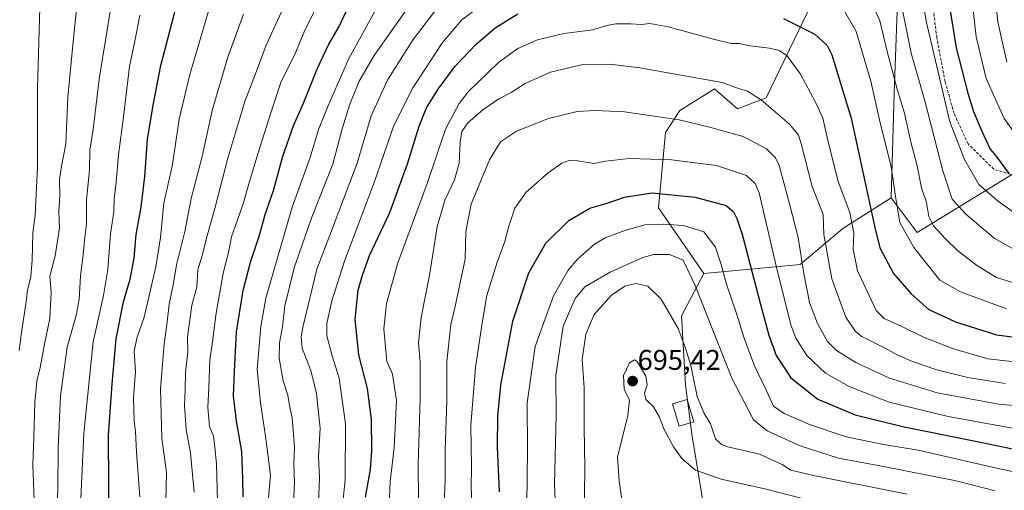
# Model space of a CAD drawing. Units: metres. Extents: x 600051 to 603478, y 4768493 to 4770857.
# Drawn here: x 602436 to 602781, y 4770488 to 4770653 of the extents above; entities that cross this region are included whole.
import ezdxf
from ezdxf.enums import TextEntityAlignment as Align

# ---------------------------------------------------------------- set-up
doc = ezdxf.new("R2010")
doc.units = ezdxf.units.M
doc.header["$MEASUREMENT"] = 0
doc.linetypes.add('TRAZOSX2', pattern=[1.5, 1, -0.5])
for name, color, linetype, lineweight in [('Arbolado forestal CxS', 92, 'Continuous', 0), ('Carátula', 7, 'Continuous', 5), ('Curva de nivel maestra', 36, 'Continuous', 30), ('Curva de nivel normal', 36, 'Continuous', 0), ('Edificación', 1, 'Continuous', 13), ('Edificación Cxs', 1, 'Continuous', 13), ('Pastizal CxS', 92, 'Continuous', 0), ('Punto de cota en terreno', 7, 'Continuous', 0), ('Rótulo de punto de cota en terreno', 19, 'Continuous', 0), ('Senda', 19, 'TRAZOSX2', 0)]:
    doc.layers.add(name, color=color, linetype=linetype, lineweight=lineweight)
doc.styles.add('Arial', font='txt', dxfattribs={"height": 0.2})

# ---------------------------------------------------------------- blocks, each defined once
blk = doc.blocks.new('*U150')
at = {"layer": 'Arbolado forestal CxS', "color": 92, "linetype": 'Continuous', "lineweight": 0}
blk.add_polyline3d([(602764.6149, 4770242.0663, 755.1907), (602741.0581, 4770288.9337, 739.2), (602719.7343, 4770317.2329, 728.8343), (602717.2793, 4770341.9001, 725.2963), (602725.6823, 4770352.9231, 727.7229), (602723.1311, 4770378.3125, 724.7032), (602706.2011, 4770392.4327, 719.1541), (602702.9599, 4770404.8641, 717.2245), (602695.9023, 4770461.8075, 707.4265), (602676.6575, 4770476.2419, 701.138), (602671.5269, 4770507.4327, 692.3172), (602669.2511, 4770524.7085, 690.529), (602667.8253, 4770548.9577, 688.5921), (602675.7561, 4770563.7837, 682.4237), (602709.4543, 4770566.9919, 664.3211), (602724.3999, 4770579.5633, 655.6293), (602741.3841, 4770590.2717, 644.8399), (602750.5609, 4770578.1479, 643.2606), (602790.2753, 4770602.4367, 622.2317)], dxfattribs=at)
blk = doc.blocks.new('*U152')
at = {"layer": 'Arbolado forestal CxS', "color": 92, "linetype": 'Continuous', "lineweight": 0}
blk.add_polyline3d([(602744.02, 4770668.7, 633.36), (602742.42, 4770627, 640.18), (602741.38, 4770590.27, 644.84), (602724.4, 4770579.56, 655.63), (602709.45, 4770566.99, 664.32), (602675.76, 4770563.78, 682.42), (602675.76, 4770563.78, 682.42), (602659.83, 4770586.79, 679.25), (602662.21, 4770613.25, 667.99), (602667.29, 4770620.9, 665.16), (602678.13, 4770627.74, 662.33), (602679.43, 4770628.56, 661.95), (602685.67, 4770623.15, 662.69), (602687.54, 4770621.53, 663.02), (602697.51, 4770625.4, 659.97), (602720.57, 4770673.23, 641.02)], dxfattribs=at)
blk = doc.blocks.new('*U160')
at = {"layer": 'Arbolado forestal CxS', "color": 92, "linetype": 'Continuous', "lineweight": 0}
for points in [[(602900.9, 4770848.62, 509.5), (602903.94, 4770845.58, 509.57), (602903.15, 4770829.03, 516.74), (602905.47, 4770796.66, 527.27), (602902.05, 4770764.86, 535.88), (602891.05, 4770729.78, 547.76), (602862.18, 4770698.93, 565.09), (602838.85, 4770683.39, 578.42), (602824.59, 4770648.66, 594.61), (602800.38, 4770640.83, 604.69), (602793.35, 4770632.72, 610.13), (602790.28, 4770602.44, 622.23)], [(602771.63, 4770846.69, 555.77), (602773.43, 4770839.48, 558.16), (602783.19, 4770818.75, 563.58), (602786.6, 4770792, 573.05), (602790.03, 4770772.35, 579.7), (602802.71, 4770724.87, 592.34), (602800.82, 4770710.29, 596.02), (602773.43, 4770688.24, 614.62), (602744.02, 4770668.7, 633.36), (602742.42, 4770627, 640.18), (602741.38, 4770590.27, 644.84)]]:
    blk.add_polyline3d(points, dxfattribs=at)
blk = doc.blocks.new('*U165')
at = {"layer": 'Pastizal CxS', "color": 92, "linetype": 'Continuous', "lineweight": 0}
for points in [[(602900.9, 4770848.62, 509.5), (602903.94, 4770845.58, 509.57), (602903.15, 4770829.03, 516.74), (602905.47, 4770796.66, 527.27), (602902.05, 4770764.86, 535.88), (602891.05, 4770729.78, 547.76), (602862.18, 4770698.93, 565.09), (602838.85, 4770683.39, 578.42), (602824.59, 4770648.66, 594.61), (602800.38, 4770640.83, 604.69), (602793.35, 4770632.72, 610.13), (602790.28, 4770602.44, 622.23)], [(602771.63, 4770846.69, 555.77), (602773.43, 4770839.48, 558.16), (602783.19, 4770818.75, 563.58), (602786.6, 4770792, 573.05), (602790.03, 4770772.35, 579.7), (602802.71, 4770724.87, 592.34), (602800.82, 4770710.29, 596.02), (602773.43, 4770688.24, 614.62), (602744.02, 4770668.7, 633.36), (602742.42, 4770627, 640.18), (602741.38, 4770590.27, 644.84)]]:
    blk.add_polyline3d(points, dxfattribs=at)
blk = doc.blocks.new('*U168')
at = {"layer": 'Curva de nivel normal', "color": 36, "linetype": 'Continuous', "lineweight": 0}
for points in [[(602548.34, 4770475.23, 645), (602549.9, 4770491.51, 645), (602550.09, 4770511.09, 645), (602547.85, 4770527.04, 645), (602545.38, 4770534.88, 645), (602543.51, 4770541.96, 645), (602543.46, 4770546.24, 645), (602545.22, 4770554.25, 645), (602549.82, 4770568.52, 645), (602560.05, 4770595.75, 645), (602567.05, 4770615.64, 645), (602573.67, 4770628.89, 645), (602584.11, 4770644.79, 645), (602590.9, 4770652.74, 645), (602597.31, 4770657.57, 645)], [(602724.99, 4770655.74, 645), (602729.16, 4770648.6, 645), (602734.24, 4770631.25, 645), (602737.26, 4770617.68, 645), (602741.42, 4770601.16, 645), (602742.91, 4770590.77, 645), (602744.39, 4770581.71, 645), (602749.4, 4770572.94, 645), (602758.46, 4770561.4, 645), (602765.66, 4770557.38, 645), (602781.87, 4770551.45, 645)]]:
    blk.add_polyline3d(points, dxfattribs=at)
blk = doc.blocks.new('*U176')
at = {"layer": 'Curva de nivel normal', "color": 36, "linetype": 'Continuous', "lineweight": 0}
for points in [[(602531.68, 4770480.94, 635), (602532.2, 4770490.39, 635), (602531.99, 4770496.81, 635), (602532.15, 4770502.94, 635), (602531.34, 4770513.15, 635), (602530.42, 4770517.48, 635), (602529.86, 4770521.12, 635), (602528.18, 4770526.1, 635), (602526.74, 4770534.1, 635), (602526.86, 4770539.43, 635), (602527.96, 4770545.1, 635), (602528.82, 4770552.43, 635), (602532.01, 4770565.77, 635), (602538.25, 4770583.54, 635), (602545.63, 4770602.18, 635), (602548.86, 4770614.53, 635), (602551.54, 4770623.2, 635), (602554.82, 4770631.28, 635), (602560.09, 4770640.24, 635), (602572.39, 4770657.61, 635)], [(602745.14, 4770657.26, 635), (602748.42, 4770641.06, 635), (602753.25, 4770624.31, 635), (602759.5, 4770599.77, 635), (602762.84, 4770589.88, 635), (602767.59, 4770584.57, 635), (602777.46, 4770576.16, 635), (602792.16, 4770567.86, 635)]]:
    blk.add_polyline3d(points, dxfattribs=at)
blk = doc.blocks.new('*U177')
at = {"layer": 'Curva de nivel normal', "color": 36, "linetype": 'Continuous', "lineweight": 0}
blk.add_polyline3d([(602584.58, 4770479.94, 665), (602584.95, 4770491.2, 665), (602585.05, 4770501.97, 665), (602585.55, 4770519.14, 665), (602585.64, 4770532.9, 665), (602586.96, 4770545.88, 665), (602588.38, 4770551.78, 665), (602591.99, 4770568.77, 665), (602592.2, 4770578.54, 665), (602594.12, 4770588.08, 665), (602600.52, 4770603.59, 665), (602604.46, 4770609.98, 665), (602610.01, 4770613.74, 665), (602621.18, 4770618.1, 665), (602631.3, 4770620.55, 665), (602637.64, 4770620.89, 665), (602647.94, 4770620.52, 665), (602667, 4770617.64, 665), (602678.17, 4770614.93, 665), (602689.54, 4770611.84, 665), (602697.65, 4770607.5, 665), (602700.88, 4770604.34, 665), (602702.16, 4770601.62, 665), (602705.77, 4770588.22, 665), (602708.73, 4770576.43, 665), (602710.72, 4770563.77, 665), (602712.77, 4770553.62, 665), (602715.55, 4770546.2, 665), (602719.05, 4770539.96, 665), (602722.22, 4770536.74, 665), (602729.03, 4770532.62, 665), (602740.78, 4770527.13, 665), (602757.48, 4770521.95, 665), (602779.16, 4770517.94, 665), (602799.16, 4770516.26, 665)], dxfattribs=at)
blk = doc.blocks.new('*U185')
at = {"layer": 'Curva de nivel normal', "color": 36, "linetype": 'Continuous', "lineweight": 0}
blk.add_polyline3d([(602747, 4770486.41, 690), (602714.16, 4770492.91, 690), (602706.17, 4770494.78, 690), (602703.17, 4770496.83, 690), (602695.17, 4770500.46, 690), (602684.08, 4770503.05, 690), (602681.9, 4770503.78, 690), (602679.84, 4770505.85, 690), (602678.02, 4770511.04, 690), (602675.75, 4770514.9, 690), (602673.39, 4770520.7, 690), (602671.12, 4770531.58, 690), (602669.18, 4770538.01, 690), (602666.75, 4770544.47, 690), (602660.78, 4770554.78, 690), (602656.08, 4770559.36, 690), (602651.83, 4770560.29, 690), (602648.03, 4770559.35, 690), (602643.3, 4770556.18, 690), (602637.23, 4770549.46, 690), (602634.32, 4770542.56, 690), (602633.03, 4770533.62, 690), (602633.8, 4770523.81, 690), (602633.76, 4770509.79, 690), (602633.94, 4770495.68, 690), (602633.76, 4770477.1, 690)], dxfattribs=at)
blk = doc.blocks.new('*U193')
at = {"layer": 'Curva de nivel normal', "color": 36, "linetype": 'Continuous', "lineweight": 0}
blk.add_polyline3d([(602477.88, 4770654.35, 595), (602476.19, 4770645.24, 595), (602474.27, 4770636.42, 595), (602472.16, 4770618.76, 595), (602470.4, 4770605.43, 595), (602469.6, 4770595.86, 595), (602468.96, 4770589.97, 595), (602468.77, 4770585.46, 595), (602467.7, 4770577.68, 595), (602466.72, 4770565.15, 595), (602465.14, 4770556.07, 595), (602461.52, 4770539.86, 595), (602458.3, 4770507.66, 595), (602456.8, 4770474.77, 595)], dxfattribs=at)
blk = doc.blocks.new('*U196')
at = {"layer": 'Curva de nivel normal', "color": 36, "linetype": 'Continuous', "lineweight": 0}
blk.add_polyline3d([(602448.65, 4770477.95, 590), (602449.2, 4770487.96, 590), (602449.27, 4770502.7, 590), (602450.12, 4770520.92, 590), (602452.46, 4770537.98, 590), (602455.61, 4770549.04, 590), (602456.69, 4770554.7, 590), (602457.11, 4770562.86, 590), (602458.08, 4770570.46, 590), (602458.54, 4770575.44, 590), (602459.26, 4770581.07, 590), (602459.25, 4770589.67, 590), (602460.3, 4770600.08, 590), (602460.45, 4770607.04, 590), (602461.56, 4770614.41, 590), (602463.78, 4770632.75, 590), (602470, 4770670.72, 590)], dxfattribs=at)
blk = doc.blocks.new('*U197')
at = {"layer": 'Curva de nivel normal', "color": 36, "linetype": 'Continuous', "lineweight": 0}
blk.add_polyline3d([(602709.84, 4770484.97, 695), (602697.06, 4770488.25, 695), (602681.84, 4770491.64, 695), (602672.74, 4770494.84, 695), (602668, 4770498.88, 695), (602665.03, 4770503.06, 695), (602661.7, 4770509.29, 695), (602660.17, 4770513.43, 695), (602658.07, 4770517, 695), (602655.36, 4770519.62, 695), (602654.87, 4770521.8, 695), (602655.85, 4770524.78, 695), (602655.31, 4770527.8, 695), (602652.38, 4770532.96, 695), (602651.41, 4770533.54, 695), (602649.68, 4770532.48, 695), (602647.58, 4770528.06, 695), (602647.74, 4770523.26, 695), (602649.6, 4770519.41, 695), (602649.03, 4770513.99, 695), (602645.41, 4770499.4, 695), (602645.96, 4770491.09, 695), (602646.92, 4770484.56, 695)], dxfattribs=at)
blk = doc.blocks.new('*U205')
at = {"layer": 'Curva de nivel normal', "color": 36, "linetype": 'Continuous', "lineweight": 0}
for points in [[(602540.59, 4770483.17, 640), (602540.94, 4770492.2, 640), (602540.6, 4770499.52, 640), (602541.21, 4770509.51, 640), (602539.93, 4770521.7, 640), (602537.87, 4770529.74, 640), (602534.85, 4770537.66, 640), (602534.48, 4770541.61, 640), (602535.19, 4770545.41, 640), (602539.99, 4770565.36, 640), (602545.16, 4770578.79, 640), (602554.12, 4770602.45, 640), (602559.09, 4770619.12, 640), (602564.86, 4770631.76, 640), (602573.83, 4770645.82, 640), (602582.51, 4770657.32, 640)], [(602733.72, 4770660.97, 640), (602737.44, 4770652.38, 640), (602740.02, 4770641.61, 640), (602743.5, 4770628.45, 640), (602746.02, 4770620.05, 640), (602748.31, 4770609.92, 640), (602750.56, 4770601.53, 640), (602752.09, 4770593.86, 640), (602753.82, 4770588.73, 640), (602754.64, 4770583.76, 640), (602756.28, 4770580.53, 640), (602760.44, 4770575.98, 640), (602764.8, 4770571.77, 640), (602771.35, 4770566.66, 640), (602778.37, 4770562.43, 640), (602789.6, 4770558.9, 640)]]:
    blk.add_polyline3d(points, dxfattribs=at)
blk = doc.blocks.new('*U209')
at = {"layer": 'Curva de nivel normal', "color": 36, "linetype": 'Continuous', "lineweight": 0}
blk.add_polyline3d([(602442.87, 4770657.09, 580), (602442.1, 4770628.78, 580), (602442.07, 4770601.19, 580), (602441.18, 4770584.25, 580), (602440.44, 4770578, 580), (602440.2, 4770568.44, 580), (602439.71, 4770562.78, 580), (602438.55, 4770557.8, 580), (602437.97, 4770553.11, 580), (602436.46, 4770543.1, 580), (602435.6, 4770536.84, 580)], dxfattribs=at)
blk = doc.blocks.new('*U213')
at = {"layer": 'Curva de nivel normal', "color": 36, "linetype": 'Continuous', "lineweight": 0}
blk.add_polyline3d([(602804.88, 4770489.93, 680), (602778.94, 4770495.42, 680), (602750.88, 4770501.83, 680), (602738.71, 4770503.84, 680), (602725.6, 4770506.54, 680), (602712.8, 4770510.78, 680), (602703.9, 4770514.68, 680), (602700.19, 4770517.26, 680), (602697.83, 4770522.39, 680), (602693.46, 4770531.44, 680), (602691.82, 4770535.7, 680), (602689.83, 4770541.09, 680), (602687.31, 4770549.44, 680), (602683.64, 4770560, 680), (602681.84, 4770566.96, 680), (602679.79, 4770572.99, 680), (602675.72, 4770578.38, 680), (602668.52, 4770580.6, 680), (602661.72, 4770581.12, 680), (602655.06, 4770580.9, 680), (602647.96, 4770578.89, 680), (602641.05, 4770576.35, 680), (602637.31, 4770574.1, 680), (602631.49, 4770568.92, 680), (602628.19, 4770564.91, 680), (602623.04, 4770556, 680), (602616.56, 4770538.2, 680), (602613.7, 4770518.38, 680), (602613.84, 4770502.1, 680), (602613.68, 4770482.77, 680)], dxfattribs=at)
blk = doc.blocks.new('*U220')
at = {"layer": 'Curva de nivel normal', "color": 36, "linetype": 'Continuous', "lineweight": 0}
blk.add_polyline3d([(602785.87, 4770532.66, 655), (602775.33, 4770533.91, 655), (602762.91, 4770537.48, 655), (602752.76, 4770541.44, 655), (602744.92, 4770545.35, 655), (602738.93, 4770548.04, 655), (602736.19, 4770550.77, 655), (602733.7, 4770556.06, 655), (602729.56, 4770564.73, 655), (602728.12, 4770572.27, 655), (602728.29, 4770577.88, 655), (602726.92, 4770585.13, 655), (602722.76, 4770596, 655), (602719.33, 4770609.97, 655), (602717.41, 4770618.25, 655), (602714.9, 4770623.82, 655), (602709.63, 4770633.71, 655), (602704.83, 4770640.22, 655), (602702.12, 4770642, 655), (602698.74, 4770642.82, 655), (602691.83, 4770643.67, 655), (602688.14, 4770644.4, 655), (602685.34, 4770644.49, 655), (602679.04, 4770645.93, 655), (602663.25, 4770650.31, 655), (602656.81, 4770651.43, 655), (602653.88, 4770651.13, 655), (602650.08, 4770651.38, 655), (602644.87, 4770651.32, 655), (602641.68, 4770650.78, 655), (602636.73, 4770649.2, 655), (602626.61, 4770647.92, 655), (602617.34, 4770645.73, 655), (602610.43, 4770642.68, 655), (602603.72, 4770637.81, 655), (602593.06, 4770627.52, 655), (602589.95, 4770623.43, 655), (602585.16, 4770614.4, 655), (602578.64, 4770595.3, 655), (602568.38, 4770567.51, 655), (602564.37, 4770553.3, 655), (602563.46, 4770544.38, 655), (602564.57, 4770533.08, 655), (602566.53, 4770528.46, 655), (602567.92, 4770519.25, 655), (602567.12, 4770502.7, 655), (602565.75, 4770490.84, 655), (602565.42, 4770482.33, 655)], dxfattribs=at)
blk = doc.blocks.new('*U222')
at = {"layer": 'Curva de nivel normal', "color": 36, "linetype": 'Continuous', "lineweight": 0}
blk.add_polyline3d([(602777.9, 4770487.53, 685), (602764.19, 4770491.05, 685), (602738.1, 4770496.27, 685), (602722.97, 4770499.06, 685), (602709.45, 4770503.37, 685), (602697.94, 4770508.57, 685), (602693.09, 4770512.47, 685), (602685.49, 4770527.1, 685), (602672.61, 4770559.6, 685), (602668.45, 4770568.42, 685), (602663.62, 4770570.44, 685), (602658.16, 4770570.42, 685), (602654.33, 4770569.45, 685), (602642.81, 4770564.23, 685), (602633.92, 4770559.1, 685), (602630.62, 4770554.99, 685), (602626.43, 4770545.37, 685), (602623.85, 4770528.06, 685), (602623.98, 4770514.27, 685), (602623.39, 4770489.94, 685), (602624.55, 4770462.47, 685)], dxfattribs=at)
blk = doc.blocks.new('*U231')
at = {"layer": 'Curva de nivel normal', "color": 36, "linetype": 'Continuous', "lineweight": 0}
for points in [[(602522.64, 4770479.81, 630), (602523.77, 4770493.08, 630), (602522.04, 4770506.77, 630), (602520.3, 4770518.46, 630), (602519.08, 4770530.23, 630), (602520.34, 4770545.21, 630), (602522.16, 4770555.13, 630), (602531.35, 4770587.1, 630), (602537.69, 4770604.43, 630), (602540.56, 4770614.23, 630), (602543.86, 4770622.32, 630), (602551.22, 4770639.23, 630), (602560.58, 4770656.09, 630)], [(602752.66, 4770658.47, 630), (602753.8, 4770651.86, 630), (602761.99, 4770616.92, 630), (602767.06, 4770603.76, 630), (602772.1, 4770595.05, 630), (602779.09, 4770589.04, 630), (602788.79, 4770582.14, 630)]]:
    blk.add_polyline3d(points, dxfattribs=at)
blk = doc.blocks.new('*U234')
at = {"layer": 'Curva de nivel normal', "color": 36, "linetype": 'Continuous', "lineweight": 0}
blk.add_polyline3d([(602477.93, 4770485.52, 605), (602476.73, 4770501.1, 605), (602476.36, 4770508.39, 605), (602475.91, 4770512.12, 605), (602475.7, 4770520.29, 605), (602476.41, 4770529.45, 605), (602475.92, 4770536.56, 605), (602476.82, 4770541.1, 605), (602479.43, 4770548.43, 605), (602483.52, 4770566.1, 605), (602485.14, 4770576.36, 605), (602486.32, 4770588.47, 605), (602489.4, 4770602.02, 605), (602491.76, 4770617.89, 605), (602495.43, 4770633.6, 605), (602503, 4770658.88, 605)], dxfattribs=at)
blk = doc.blocks.new('*U240')
at = {"layer": 'Curva de nivel normal', "color": 36, "linetype": 'Continuous', "lineweight": 0}
blk.add_polyline3d([(602594.42, 4770481.72, 670), (602594.16, 4770488.62, 670), (602594.22, 4770495.88, 670), (602594.02, 4770510.56, 670), (602595.58, 4770530.84, 670), (602597.86, 4770545.67, 670), (602599.56, 4770556.12, 670), (602603.18, 4770567.79, 670), (602605.95, 4770575, 670), (602607.27, 4770580.34, 670), (602609.4, 4770586.68, 670), (602613.36, 4770592.35, 670), (602621.17, 4770599.12, 670), (602625.91, 4770602.5, 670), (602628.54, 4770603.43, 670), (602631.58, 4770603.32, 670), (602637.28, 4770602.4, 670), (602641.26, 4770603.13, 670), (602649.53, 4770604.12, 670), (602664.33, 4770603.6, 670), (602680.14, 4770601.63, 670), (602690.66, 4770598.16, 670), (602693.73, 4770595.35, 670), (602695.14, 4770592.07, 670), (602700.9, 4770566.99, 670), (602706.17, 4770545.76, 670), (602708.02, 4770541.08, 670), (602711.85, 4770535, 670), (602718.32, 4770528.8, 670), (602726.67, 4770524.16, 670), (602740.74, 4770518.67, 670), (602761.36, 4770513.64, 670), (602783.99, 4770509.6, 670)], dxfattribs=at)
blk = doc.blocks.new('*U241')
at = {"layer": 'Curva de nivel normal', "color": 36, "linetype": 'Continuous', "lineweight": 0}
blk.add_polyline3d([(602575.66, 4770484.59, 660), (602575.57, 4770496.82, 660), (602576.29, 4770520.03, 660), (602576.26, 4770532.66, 660), (602575.68, 4770539.48, 660), (602576.63, 4770548.35, 660), (602579.45, 4770563.22, 660), (602582.15, 4770580.12, 660), (602584.86, 4770589.55, 660), (602588.22, 4770596.61, 660), (602589.91, 4770602.51, 660), (602590.21, 4770609.9, 660), (602590.86, 4770613.63, 660), (602592.94, 4770616.66, 660), (602598.17, 4770621.18, 660), (602603.84, 4770624.98, 660), (602608.17, 4770627.28, 660), (602613.11, 4770630.4, 660), (602621.95, 4770634.38, 660), (602633.28, 4770637.03, 660), (602642.76, 4770637.19, 660), (602653.26, 4770635.9, 660), (602682.17, 4770630.78, 660), (602687.87, 4770628.65, 660), (602691.06, 4770627.71, 660), (602695.9, 4770624.58, 660), (602705.73, 4770616.17, 660), (602708.9, 4770612.3, 660), (602709.84, 4770609.43, 660), (602713.75, 4770594.34, 660), (602717.5, 4770584.43, 660), (602717.84, 4770577.44, 660), (602720.55, 4770561.9, 660), (602725.48, 4770548.47, 660), (602728.93, 4770543.4, 660), (602731.08, 4770541.66, 660), (602739.07, 4770537.76, 660), (602743.75, 4770535.16, 660), (602748.85, 4770532.88, 660), (602757.42, 4770530.04, 660), (602768.31, 4770527.31, 660), (602781.38, 4770525.26, 660)], dxfattribs=at)
blk = doc.blocks.new('*U244')
at = {"layer": 'Curva de nivel maestra', "color": 36, "linetype": 'Continuous', "lineweight": 30}
blk.add_polyline3d([(602604.04, 4770487.26, 675), (602603.41, 4770502.97, 675), (602603.49, 4770513.81, 675), (602604.56, 4770524.65, 675), (602608.73, 4770547.1, 675), (602614.34, 4770564.01, 675), (602620.27, 4770574.4, 675), (602628.41, 4770582.38, 675), (602635.75, 4770586.74, 675), (602641.41, 4770588.38, 675), (602647.94, 4770590.54, 675), (602657.46, 4770592.06, 675), (602672.64, 4770590.58, 675), (602683.54, 4770587.62, 675), (602686.13, 4770585.39, 675), (602687.27, 4770583.12, 675), (602689.31, 4770577.1, 675), (602695.46, 4770553.44, 675), (602698.46, 4770542.13, 675), (602701.11, 4770535.07, 675), (602706.27, 4770527.24, 675), (602715.7, 4770519.73, 675), (602728.75, 4770514.27, 675), (602735.88, 4770512.48, 675), (602745.36, 4770510.15, 675), (602771.6, 4770504.87, 675), (602787.35, 4770501.57, 675)], dxfattribs=at)
blk = doc.blocks.new('*U249')
at = {"layer": 'Curva de nivel maestra', "color": 36, "linetype": 'Continuous', "lineweight": 30}
for points in [[(602514.21, 4770485.52, 625), (602514.02, 4770491.83, 625), (602513.74, 4770501.38, 625), (602511.86, 4770512.06, 625), (602510.82, 4770520.86, 625), (602511.16, 4770529.5, 625), (602511.82, 4770543.3, 625), (602514.16, 4770557.88, 625), (602516.77, 4770567.71, 625), (602519.76, 4770576.83, 625), (602522, 4770584.88, 625), (602524.82, 4770592.88, 625), (602528.02, 4770604.88, 625), (602531.92, 4770615.87, 625), (602535.35, 4770623.52, 625), (602540.18, 4770635.74, 625), (602544.24, 4770644.22, 625), (602547.78, 4770650.41, 625), (602550.24, 4770655.7, 625)], [(602760.41, 4770666.34, 625), (602764.16, 4770642.95, 625), (602768.3, 4770626.99, 625), (602770.22, 4770620.55, 625), (602773.1, 4770613.95, 625), (602776.07, 4770607.44, 625), (602778.14, 4770605.08, 625), (602782.71, 4770598.91, 625)]]:
    blk.add_polyline3d(points, dxfattribs=at)
blk = doc.blocks.new('*U252')
at = {"layer": 'Curva de nivel maestra', "color": 36, "linetype": 'Continuous', "lineweight": 30}
for points in [[(602557.07, 4770485.32, 650), (602558.76, 4770495.02, 650), (602559.3, 4770501.71, 650), (602559.12, 4770512.63, 650), (602557.8, 4770523.43, 650), (602554.67, 4770535.23, 650), (602553.39, 4770547.61, 650), (602554.46, 4770557.89, 650), (602556.03, 4770563.26, 650), (602558.43, 4770570.05, 650), (602565.54, 4770585.21, 650), (602571.81, 4770602.24, 650), (602575.85, 4770615.45, 650), (602578.51, 4770621.9, 650), (602582.51, 4770628.46, 650), (602588.51, 4770636.44, 650), (602595.84, 4770644.24, 650), (602602.49, 4770649.9, 650), (602610.46, 4770654.82, 650)], [(602703.59, 4770653.22, 650), (602714.66, 4770647.76, 650), (602718.93, 4770643.7, 650), (602720.55, 4770640.47, 650), (602727.32, 4770618.24, 650), (602735.68, 4770579.9, 650), (602737.41, 4770572.76, 650), (602742.17, 4770563.75, 650), (602748.41, 4770556.61, 650), (602754.64, 4770551.22, 650), (602763.98, 4770546.88, 650), (602778.37, 4770542.31, 650), (602796.2, 4770540.06, 650)]]:
    blk.add_polyline3d(points, dxfattribs=at)
blk = doc.blocks.new('*U256')
at = {"layer": 'Curva de nivel maestra', "color": 36, "linetype": 'Continuous', "lineweight": 30}
blk.add_polyline3d([(602466.98, 4770476.82, 600), (602467.08, 4770489.86, 600), (602466.94, 4770507.15, 600), (602468.27, 4770524.97, 600), (602469.62, 4770540.82, 600), (602472.15, 4770553.84, 600), (602474.5, 4770561.75, 600), (602475.93, 4770569.18, 600), (602476.64, 4770577.43, 600), (602478.35, 4770587.1, 600), (602479.68, 4770597.76, 600), (602480.64, 4770610.76, 600), (602482.64, 4770622.76, 600), (602485.3, 4770636.76, 600), (602491.74, 4770661.42, 600)], dxfattribs=at)
blk = doc.blocks.new('5PATER')
at = {"layer": 'Carátula', "linetype": 'Continuous', "lineweight": 5}
h = blk.add_hatch(color=250, dxfattribs=at)
edge = h.paths.add_edge_path()
edge.add_ellipse((0, 0.01), major_axis=(-1.33, -1.34), ratio=0.999422, start_angle=0, end_angle=360)

msp = doc.modelspace()

# ---------------------------------------------------------------- linework, layer by layer
at = {"layer": 'Arbolado forestal CxS', "color": 92, "linetype": 'Continuous', "lineweight": 0}
for points in [[(602535.13, 4770843.17, 552.55), (602534.43, 4770838.24, 554.89), (602538.47, 4770804, 570.41), (602573.05, 4770784, 580.35), (602630.15, 4770776.16, 590.79), (602680.58, 4770776.44, 599.69), (602691.62, 4770772.86, 602.94), (602713.8, 4770765.68, 606.73), (602744.03, 4770750.5, 606.62), (602751.37, 4770725.64, 611.07), (602720.57, 4770673.23, 641.02), (602697.51, 4770625.4, 659.97), (602687.54, 4770621.53, 663.02), (602685.67, 4770623.15, 662.69), (602679.43, 4770628.56, 661.95), (602678.13, 4770627.74, 662.33), (602667.29, 4770620.9, 665.16), (602662.21, 4770613.25, 667.99), (602659.83, 4770586.79, 679.25), (602675.76, 4770563.78, 682.42)], [(602741.38, 4770590.27, 644.84), (602750.56, 4770578.15, 643.26), (602790.28, 4770602.44, 622.23)], [(602741.38, 4770590.27, 644.84), (602724.4, 4770579.56, 655.63), (602709.45, 4770566.99, 664.32), (602675.76, 4770563.78, 682.42)], [(602741.38, 4770590.27, 644.84), (602724.4, 4770579.56, 655.63), (602709.45, 4770566.99, 664.32), (602675.76, 4770563.78, 682.42)], [(602764.61, 4770242.07, 755.19), (602741.06, 4770288.93, 739.2), (602719.73, 4770317.23, 728.83), (602717.28, 4770341.9, 725.3), (602725.68, 4770352.92, 727.72), (602723.13, 4770378.31, 724.7), (602706.2, 4770392.43, 719.15), (602702.96, 4770404.86, 717.22), (602695.9, 4770461.81, 707.43), (602676.66, 4770476.24, 701.14), (602671.53, 4770507.43, 692.32), (602669.25, 4770524.71, 690.53), (602667.83, 4770548.96, 688.59), (602675.76, 4770563.78, 682.42)]]:
    msp.add_polyline3d(points, dxfattribs=at)
at = {"layer": 'Curva de nivel normal', "color": 36, "linetype": 'Continuous', "lineweight": 0}
for points in [[(602768.83, 4770667.93, 620), (602771.24, 4770646.76, 620), (602774.7, 4770632.15, 620), (602781.04, 4770618.15, 620), (602787.97, 4770608.43, 620)], [(602456.18, 4770661.43, 585), (602454.38, 4770643.8, 585), (602452.68, 4770625.59, 585), (602451.97, 4770609.23, 585), (602450.42, 4770601.46, 585), (602449.75, 4770596.77, 585), (602449.85, 4770591.1, 585), (602449.54, 4770585.43, 585), (602449.81, 4770579.77, 585), (602448.27, 4770570, 585), (602446.34, 4770562.89, 585), (602446.88, 4770557.13, 585), (602446.38, 4770547.95, 585), (602444.47, 4770538.98, 585), (602442.96, 4770530.86, 585), (602441.82, 4770526.08, 585), (602441.12, 4770518.58, 585), (602440.77, 4770506.54, 585), (602440.36, 4770496.62, 585), (602440.96, 4770481.42, 585)], [(602781.98, 4770637.91, 615), (602778.78, 4770652.04, 615), (602777.78, 4770662.04, 615)], [(602528.84, 4770658.3, 615), (602522.28, 4770643.89, 615), (602518.52, 4770633.76, 615), (602514.74, 4770624.11, 615), (602508.77, 4770604.18, 615), (602504.25, 4770586.6, 615), (602501.44, 4770576.69, 615), (602500.03, 4770570.92, 615), (602498.32, 4770565.1, 615), (602497.9, 4770559.01, 615), (602496.11, 4770552.74, 615), (602494.65, 4770541.43, 615), (602494.73, 4770536.35, 615), (602493.97, 4770529.07, 615), (602493.85, 4770523.1, 615), (602493.58, 4770517.5, 615), (602494.16, 4770509.08, 615), (602495.73, 4770500.83, 615), (602497.03, 4770487.1, 615)], [(602505.16, 4770483.95, 620), (602504.81, 4770496.89, 620), (602504.24, 4770503.04, 620), (602503.79, 4770506.71, 620), (602502.39, 4770510.09, 620), (602501.76, 4770516.77, 620), (602502.17, 4770523.93, 620), (602502.47, 4770533.34, 620), (602503.54, 4770540.65, 620), (602504.54, 4770549.22, 620), (602507.12, 4770563.87, 620), (602509.02, 4770571.18, 620), (602510.02, 4770576.59, 620), (602514.18, 4770588.17, 620), (602516.4, 4770596.02, 620), (602519.43, 4770606.13, 620), (602523.89, 4770620.09, 620), (602527.5, 4770631.09, 620), (602532.24, 4770640.57, 620), (602535.54, 4770648.52, 620), (602540.2, 4770657.96, 620)], [(602514.24, 4770654.76, 610), (602508.83, 4770639.7, 610), (602503.32, 4770620.9, 610), (602499.74, 4770604.83, 610), (602495.91, 4770590.12, 610), (602493.68, 4770578.53, 610), (602490.78, 4770566.77, 610), (602489.71, 4770560.35, 610), (602488.22, 4770553.08, 610), (602487.42, 4770545.84, 610), (602486.43, 4770539.13, 610), (602485.15, 4770523.4, 610), (602485.68, 4770506.02, 610), (602487.24, 4770493.98, 610), (602486.96, 4770478.48, 610)]]:
    msp.add_polyline3d(points, dxfattribs=at)
at = {"layer": 'Edificación', "color": 1, "linetype": 'Continuous', "lineweight": 13}
msp.add_polyline3d([(602672.21, 4770511.8, 691.19), (602667.07, 4770510.24, 693.18), (602664.69, 4770518.06, 693.11), (602669.82, 4770519.63, 691.27), (602672.21, 4770511.8, 691.19)], dxfattribs=at)
at = {"layer": 'Edificación Cxs', "color": 1, "linetype": 'Continuous', "lineweight": 13}
msp.add_polyline3d([(602672.21, 4770511.8, 691.19), (602667.07, 4770510.24, 693.18), (602664.69, 4770518.06, 693.11), (602669.82, 4770519.63, 691.27), (602672.21, 4770511.8, 691.19)], close=True, dxfattribs=at)
at = {"layer": 'Pastizal CxS', "color": 92, "linetype": 'Continuous', "lineweight": 0}
for points in [[(602535.13, 4770843.17, 552.55), (602534.43, 4770838.24, 554.89), (602538.47, 4770804, 570.41), (602573.05, 4770784, 580.35), (602630.15, 4770776.16, 590.79), (602680.58, 4770776.44, 599.69), (602691.62, 4770772.86, 602.94), (602713.8, 4770765.68, 606.73), (602744.03, 4770750.5, 606.62), (602751.37, 4770725.64, 611.07), (602720.57, 4770673.23, 641.02), (602697.51, 4770625.4, 659.97), (602687.54, 4770621.53, 663.02), (602685.67, 4770623.15, 662.69), (602679.43, 4770628.56, 661.95), (602678.13, 4770627.74, 662.33), (602667.29, 4770620.9, 665.16), (602662.21, 4770613.25, 667.99), (602659.83, 4770586.79, 679.25), (602675.76, 4770563.78, 682.42)], [(602790.28, 4770602.44, 622.23), (602750.56, 4770578.15, 643.26), (602750.56, 4770578.15, 643.26), (602741.38, 4770590.27, 644.84), (602742.42, 4770627, 640.18), (602744.02, 4770668.7, 633.36), (602773.43, 4770688.24, 614.62), (602800.82, 4770710.29, 596.02)], [(602720.57, 4770673.23, 641.02), (602697.51, 4770625.4, 659.97), (602687.54, 4770621.53, 663.02), (602685.67, 4770623.15, 662.69), (602679.43, 4770628.56, 661.95), (602678.13, 4770627.74, 662.33), (602667.29, 4770620.9, 665.16), (602662.21, 4770613.25, 667.99), (602659.83, 4770586.79, 679.25), (602675.76, 4770563.78, 682.42), (602667.83, 4770548.96, 688.59), (602669.25, 4770524.71, 690.53), (602671.53, 4770507.43, 692.32), (602676.66, 4770476.24, 701.14), (602695.9, 4770461.81, 707.43), (602702.96, 4770404.86, 717.22), (602706.2, 4770392.43, 719.15), (602723.13, 4770378.31, 724.7), (602725.68, 4770352.92, 727.72), (602717.28, 4770341.9, 725.3), (602719.73, 4770317.23, 728.83), (602741.06, 4770288.93, 739.2), (602764.61, 4770242.07, 755.19)], [(602741.38, 4770590.27, 644.84), (602750.56, 4770578.15, 643.26), (602790.28, 4770602.44, 622.23)], [(602764.61, 4770242.07, 755.19), (602741.06, 4770288.93, 739.2), (602719.73, 4770317.23, 728.83), (602717.28, 4770341.9, 725.3), (602725.68, 4770352.92, 727.72), (602723.13, 4770378.31, 724.7), (602706.2, 4770392.43, 719.15), (602702.96, 4770404.86, 717.22), (602695.9, 4770461.81, 707.43), (602676.66, 4770476.24, 701.14), (602671.53, 4770507.43, 692.32), (602669.25, 4770524.71, 690.53), (602667.83, 4770548.96, 688.59), (602675.76, 4770563.78, 682.42)]]:
    msp.add_polyline3d(points, dxfattribs=at)
at = {"layer": 'Senda', "color": 19, "linetype": 'TRAZOSX2', "lineweight": 0}
msp.add_lwpolyline([(602884.81, 4770620.21), (602871.42, 4770617), (602857.38, 4770610.24), (602845.35, 4770605.7), (602823.13, 4770600.19), (602804.54, 4770597), (602788.93, 4770596.68), (602777.36, 4770600.39), (602768.36, 4770609.25), (602763.46, 4770619.9), (602760.31, 4770631.11), (602757.4, 4770646.49), (602755.08, 4770666.16), (602753.61, 4770671.23), (602751.4, 4770675.45), (602743.53, 4770683.58), (602730.07, 4770692.77), (602708.36, 4770702.75), (602682.65, 4770708.44), (602658.13, 4770708.36)], dxfattribs=at)

# ---------------------------------------------------------------- block references
at = {"layer": 'Arbolado forestal CxS', "color": 92, "linetype": 'Continuous', "lineweight": 0}
for name in ['*U152', '*U160', '*U150']:
    msp.add_blockref(name, (0, 0), dxfattribs=at)
at = {"layer": 'Curva de nivel maestra', "color": 36, "linetype": 'Continuous', "lineweight": 30}
for name in ['*U244', '*U252', '*U249', '*U256']:
    msp.add_blockref(name, (0, 0), dxfattribs=at)
at = {"layer": 'Curva de nivel normal', "color": 36, "linetype": 'Continuous', "lineweight": 0}
for name in ['*U213', '*U197', '*U240', '*U177', '*U241', '*U220', '*U222', '*U168', '*U205', '*U176', '*U231', '*U234', '*U193', '*U196', '*U209', '*U185']:
    msp.add_blockref(name, (0, 0), dxfattribs=at)
at = {"layer": 'Pastizal CxS', "color": 92, "linetype": 'Continuous', "lineweight": 0}
msp.add_blockref('*U165', (0, 0), dxfattribs=at)
at = {"layer": 'Punto de cota en terreno', "linetype": 'Continuous', "lineweight": 0}
msp.add_blockref('5PATER', (602650.73, 4770526.04, 695.42), dxfattribs=at)

# ---------------------------------------------------------------- texts
at = {"layer": 'Rótulo de punto de cota en terreno', "color": 19, "linetype": 'Continuous', "lineweight": 0, "style": 'Arial'}
msp.add_text('695,42', height=7, dxfattribs=at).set_placement((602652.49, 4770527.8), align=Align.BOTTOM_LEFT)

doc.saveas('drawing.dxf')
